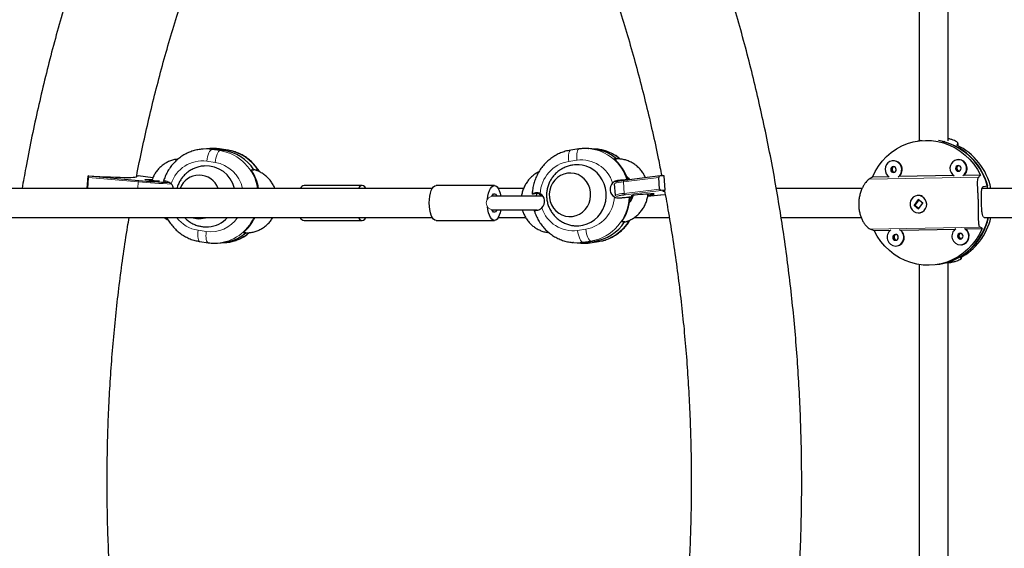
# Model space of a CAD drawing. Extents: x -71 to 370, y -9 to 414.
# Drawn here: x 167 to 188, y 222 to 233 of the extents above; entities that cross this region are included whole.
import ezdxf

# ---------------------------------------------------------------- set-up
doc = ezdxf.new("R2010")
doc.units = 0
doc.header["$LTSCALE"] = 0.125
doc.header["$MEASUREMENT"] = 0
doc.layers.add('CONTOUR', color=7, linetype='CONTINUOUS')

msp = doc.modelspace()

# ---------------------------------------------------------------- linework, layer by layer
at = {"layer": 'CONTOUR', "lineweight": 25}
for p, q in [((186.139, 239.743), (186.139, 230.33)), ((186.764, 230.328), (186.764, 239.792)), ((186.175, 230.335), (186.112, 230.325)), ((186.175, 230.335), (186.2, 230.339)), ((186.644, 230.313), (186.69, 230.32)), ((186.975, 230.224), (186.974, 230.273)), ((170.809, 230.157), (170.731, 230.152)), ((170.888, 230.163), (170.809, 230.157)), ((171.182, 230.124), (171.006, 230.15)), ((171.266, 230.129), (171.089, 230.155)), ((178.821, 230.155), (178.644, 230.129)), ((179.101, 230.157), (179.023, 230.163)), ((179.023, 230.163), (179.037, 230.162)), ((179.18, 230.152), (179.101, 230.157)), ((179.572, 229.943), (179.629, 229.939)), ((185.567, 229.898), (185.558, 229.897)), ((186.961, 229.923), (186.952, 229.922)), ((168.243, 229.306), (168.263, 229.58)), ((168.274, 229.575), (168.263, 229.58)), ((168.274, 229.575), (169.354, 229.478)), ((169.309, 229.577), (169.341, 229.575)), ((169.657, 229.535), (169.344, 229.575)), ((171.77, 229.704), (171.829, 229.708)), ((171.829, 229.708), (171.888, 229.712)), ((171.906, 229.684), (171.888, 229.712)), ((180.567, 229.575), (179.797, 229.478)), ((180.655, 229.58), (180.569, 229.575)), ((180.678, 229.269), (180.655, 229.58)), ((186.882, 229.582), (185.701, 229.56)), ((187.458, 229.592), (187.095, 229.586)), ((168.258, 229.306), (168.275, 229.542)), ((174.16, 229.368), (172.908, 229.368)), ((177.002, 229.368), (175.75, 229.368)), ((179.582, 229.407), (179.6, 229.159)), ((179.853, 229.489), (179.871, 229.487)), ((180.556, 229.293), (180.538, 229.542)), ((185.487, 229.556), (185.135, 229.55)), ((187.614, 229.357), (187.518, 229.343)), ((176.975, 229.141), (176.948, 229.141)), ((177.26, 229.141), (177.071, 229.141)), ((177.63, 229.306), (177.08, 229.306)), ((177.847, 229.186), (177.828, 229.187)), ((177.919, 229.197), (177.847, 229.186)), ((177.978, 229.192), (177.919, 229.197)), ((177.966, 229.193), (177.965, 229.178)), ((177.965, 229.178), (178.002, 229.183)), ((177.985, 229.176), (177.965, 229.178)), ((177.985, 229.176), (178.006, 229.176)), ((179.6, 229.159), (179.605, 229.144)), ((180.579, 229.167), (180.677, 229.176)), ((180.579, 229.167), (180.579, 229.167)), ((180.678, 229.269), (180.592, 229.264)), ((186.102, 229.154), (186.093, 229.153)), ((179.92, 229.116), (179.9, 229.117)), ((179.966, 229.097), (179.919, 229.1)), ((186.119, 229.068), (186.028, 228.945)), ((186.028, 228.945), (186.123, 228.868)), ((186.03, 228.945), (186.028, 228.945)), ((186.039, 228.939), (186.035, 228.952)), ((186.129, 229.059), (186.051, 228.954)), ((186.054, 228.941), (186.131, 228.879)), ((186.214, 228.99), (186.119, 229.068)), ((186.123, 228.868), (186.214, 228.99)), ((176.948, 228.846), (176.975, 228.846)), ((186.129, 228.876), (186.119, 228.875)), ((186.149, 228.782), (186.158, 228.784)), ((170.525, 228.677), (170.598, 228.66)), ((172.908, 228.618), (174.16, 228.618)), ((175.75, 228.618), (177.002, 228.618)), ((177.081, 228.681), (177.674, 228.681)), ((179.802, 228.586), (179.745, 228.59)), ((179.863, 228.581), (179.806, 228.585)), ((179.863, 228.581), (179.879, 228.606)), ((187.525, 228.688), (187.538, 228.687)), ((171.657, 228.355), (171.598, 228.351)), ((185.169, 228.402), (185.525, 228.408)), ((185.735, 228.412), (186.919, 228.434)), ((187.129, 228.438), (187.492, 228.444)), ((170.67, 228.165), (170.846, 228.138)), ((171.048, 228.131), (171.126, 228.136)), ((171.126, 228.136), (171.205, 228.142)), ((171.205, 228.142), (171.213, 228.142)), ((178.706, 228.142), (178.692, 228.143)), ((178.706, 228.142), (178.784, 228.136)), ((178.784, 228.136), (178.863, 228.131)), ((179.157, 228.17), (178.98, 228.144)), ((179.064, 228.138), (179.241, 228.165)), ((187.052, 228.095), (187.061, 228.096)), ((185.657, 228.069), (185.666, 228.071)), ((186.139, 227.67), (186.139, 218.317)), ((186.516, 227.669), (186.58, 227.678)), ((186.721, 227.709), (186.816, 227.724)), ((186.764, 218.271), (186.764, 227.721)), ((186.764, 227.706), (186.817, 227.714)), ((187.043, 227.804), (187.046, 227.799)), ((187.047, 227.799), (187.046, 227.827))]:
    msp.add_line(p, q, dxfattribs=at)
at = {"layer": 'CONTOUR', "lineweight": 18}
for p, q in [((186.971, 230.226), (186.97, 230.263)), ((171.006, 230.15), (170.927, 230.144)), ((170.927, 230.144), (171.104, 230.118)), ((171.006, 230.15), (171.084, 230.155)), ((171.261, 230.129), (171.084, 230.155)), ((171.089, 230.155), (171.084, 230.155)), ((171.182, 230.124), (171.104, 230.118)), ((171.182, 230.124), (171.261, 230.129)), ((171.266, 230.129), (171.261, 230.129)), ((170.994, 229.865), (170.817, 229.891)), ((178.779, 229.913), (178.603, 229.887)), ((169.657, 229.535), (169.341, 229.575)), ((169.342, 229.447), (168.275, 229.542)), ((169.332, 229.306), (169.342, 229.447)), ((179.653, 229.474), (179.728, 229.469)), ((180.538, 229.542), (179.778, 229.447)), ((179.796, 229.197), (179.778, 229.447)), ((185.061, 229.504), (187.415, 229.547)), ((177.888, 229.212), (177.949, 229.207)), ((179.796, 229.197), (180.556, 229.293)), ((180.592, 229.264), (179.821, 229.167)), ((180.579, 229.167), (180.677, 229.176)), ((170.628, 228.406), (170.804, 228.38)), ((178.792, 228.402), (178.968, 228.429)), ((185.093, 228.429), (187.447, 228.471)), ((179.078, 228.176), (178.902, 228.149)), ((178.98, 228.144), (178.902, 228.149)), ((178.98, 228.144), (179.059, 228.138)), ((179.059, 228.138), (179.235, 228.165)), ((179.059, 228.138), (179.064, 228.138)), ((179.157, 228.17), (179.078, 228.176)), ((179.157, 228.17), (179.235, 228.165)), ((179.235, 228.165), (179.241, 228.165)), ((187.043, 227.804), (187.042, 227.825))]:
    msp.add_line(p, q, dxfattribs=at)
at = {"layer": 'CONTOUR', "lineweight": 25, "flags": 128}
for points in [[(185.135, 229.55), (185.194, 229.672), (185.265, 229.788), (185.346, 229.895), (185.438, 229.992), (185.539, 230.079), (185.648, 230.155), (185.765, 230.218), (185.886, 230.269), (186.013, 230.306), (186.143, 230.33), (186.274, 230.339), (186.406, 230.335), (186.537, 230.316), (186.665, 230.283), (186.79, 230.237), (186.91, 230.178), (187.023, 230.106), (187.13, 230.023), (187.227, 229.929), (187.315, 229.825), (187.392, 229.712), (187.458, 229.592)], [(178.734, 228.504), (178.818, 228.503), (178.908, 228.516), (178.996, 228.542), (179.079, 228.582), (179.156, 228.633), (179.225, 228.696), (179.285, 228.769), (179.334, 228.85), (179.371, 228.938), (179.396, 229.03), (179.408, 229.125), (179.406, 229.221), (179.391, 229.315), (179.364, 229.406), (179.324, 229.492), (179.273, 229.571), (179.211, 229.641), (179.14, 229.7), (179.062, 229.748), (178.977, 229.784), (178.889, 229.806), (178.826, 229.813)], [(185.684, 229.553), (185.721, 229.586), (185.748, 229.628), (185.762, 229.676), (185.764, 229.727), (185.753, 229.777), (185.729, 229.822), (185.695, 229.859), (185.652, 229.884), (185.605, 229.897), (185.556, 229.896), (185.509, 229.882), (185.468, 229.855), (185.436, 229.817), (185.415, 229.771), (185.407, 229.721), (185.411, 229.67), (185.429, 229.622), (185.459, 229.581), (185.497, 229.55)], [(187.078, 229.578), (187.115, 229.611), (187.142, 229.653), (187.157, 229.702), (187.159, 229.753), (187.147, 229.803), (187.124, 229.847), (187.089, 229.884), (187.047, 229.91), (186.999, 229.923), (186.95, 229.922), (186.904, 229.907), (186.863, 229.88), (186.831, 229.842), (186.81, 229.796), (186.801, 229.746), (186.806, 229.695), (186.824, 229.648), (186.853, 229.606), (186.892, 229.575)], [(186.982, 229.674), (187.005, 229.679), (187.024, 229.693), (187.036, 229.714), (187.04, 229.738), (187.035, 229.762), (187.021, 229.782), (187.002, 229.795), (186.978, 229.799), (186.956, 229.794), (186.937, 229.78), (186.924, 229.76), (186.921, 229.736), (186.926, 229.712), (186.939, 229.692), (186.959, 229.679), (186.982, 229.674)], [(168.263, 229.58), (168.39, 229.572), (168.515, 229.564), (168.634, 229.558), (168.748, 229.553), (168.854, 229.548), (168.951, 229.545), (169.038, 229.543), (169.115, 229.543), (169.18, 229.543), (169.232, 229.545), (169.27, 229.548), (169.295, 229.553), (169.306, 229.558), (169.307, 229.559)], [(178.573, 229.633), (178.497, 229.616), (178.425, 229.584), (178.359, 229.54), (178.302, 229.485), (178.254, 229.42), (178.218, 229.347), (178.195, 229.269), (178.184, 229.188), (178.187, 229.107), (178.203, 229.027), (178.233, 228.952), (178.274, 228.883), (178.326, 228.823), (178.387, 228.773), (178.456, 228.736), (178.53, 228.711), (178.607, 228.701), (178.684, 228.704), (178.76, 228.722), (178.832, 228.754), (178.898, 228.798), (178.955, 228.853), (179.003, 228.918), (179.039, 228.99), (179.063, 229.068), (179.073, 229.149), (179.07, 229.231), (179.054, 229.311), (179.024, 229.386), (178.983, 229.455), (178.931, 229.515), (178.87, 229.565), (178.801, 229.602), (178.727, 229.627), (178.65, 229.637), (178.573, 229.633)], [(178.573, 229.633), (178.497, 229.616), (178.425, 229.584), (178.359, 229.54), (178.302, 229.485), (178.254, 229.42), (178.218, 229.347), (178.195, 229.269), (178.184, 229.188), (178.187, 229.107), (178.203, 229.027), (178.233, 228.952), (178.274, 228.883), (178.326, 228.823), (178.387, 228.773), (178.456, 228.736), (178.53, 228.711), (178.607, 228.701), (178.684, 228.704), (178.76, 228.722), (178.832, 228.754), (178.898, 228.798), (178.955, 228.853), (179.003, 228.918), (179.039, 228.99), (179.063, 229.068), (179.073, 229.149), (179.07, 229.231), (179.054, 229.311), (179.024, 229.386), (178.983, 229.455), (178.931, 229.515), (178.87, 229.565), (178.801, 229.602), (178.727, 229.627), (178.65, 229.637), (178.573, 229.633)], [(185.588, 229.649), (185.61, 229.654), (185.629, 229.668), (185.642, 229.688), (185.646, 229.712), (185.64, 229.736), (185.627, 229.756), (185.607, 229.769), (185.584, 229.774), (185.561, 229.769), (185.542, 229.755), (185.53, 229.734), (185.526, 229.71), (185.531, 229.686), (185.545, 229.666), (185.565, 229.653), (185.588, 229.649)], [(169.796, 229.462), (169.747, 229.465), (169.687, 229.47), (169.63, 229.475), (169.58, 229.48), (169.538, 229.485), (169.509, 229.49), (169.493, 229.494), (169.491, 229.497), (169.504, 229.499), (169.531, 229.499), (169.569, 229.499), (169.618, 229.497), (169.642, 229.496)], [(174.239, 229.311), (174.217, 229.34), (174.189, 229.361), (174.16, 229.368), (174.131, 229.361), (174.103, 229.34), (174.081, 229.312)], [(175.601, 228.993), (175.604, 229.067), (175.612, 229.137), (175.626, 229.202), (175.644, 229.259), (175.667, 229.305), (175.693, 229.34), (175.721, 229.361), (175.75, 229.368), (175.75, 229.368)], [(176.856, 229.078), (176.864, 229.137), (176.878, 229.202), (176.896, 229.259), (176.919, 229.305), (176.945, 229.34), (176.973, 229.361), (177.002, 229.368), (177.031, 229.361), (177.059, 229.34), (177.085, 229.305), (177.108, 229.259), (177.126, 229.202), (177.14, 229.141)], [(176.95, 229.142), (176.966, 229.17), (176.986, 229.188), (177.007, 229.192), (177.029, 229.181), (177.048, 229.156), (177.054, 229.143)], [(180.306, 229.164), (180.354, 229.169), (180.395, 229.174), (180.424, 229.179), (180.44, 229.183), (180.442, 229.186), (180.429, 229.187), (180.402, 229.188), (180.364, 229.187), (180.315, 229.186), (180.26, 229.183), (180.2, 229.179), (180.14, 229.174), (180.084, 229.169), (180.033, 229.164), (179.992, 229.159), (179.963, 229.154), (179.947, 229.15), (179.945, 229.147), (179.958, 229.145), (179.984, 229.145), (179.984, 229.145)], [(180.659, 229.237), (180.638, 229.241), (180.627, 229.247), (180.63, 229.253), (180.647, 229.26), (180.678, 229.269)], [(185.978, 229.083), (185.954, 229.039), (185.942, 228.99), (185.944, 228.939), (185.959, 228.89), (185.985, 228.847), (186.022, 228.813), (186.066, 228.79), (186.114, 228.781), (186.163, 228.785), (186.208, 228.803), (186.247, 228.833), (186.277, 228.873), (186.295, 228.92), (186.3, 228.971), (186.292, 229.021), (186.271, 229.068), (186.239, 229.107), (186.198, 229.135), (186.152, 229.152), (186.103, 229.154), (186.056, 229.143), (186.013, 229.119), (185.978, 229.083)], [(175.75, 228.618), (175.721, 228.626), (175.693, 228.647), (175.667, 228.682), (175.645, 228.728), (175.626, 228.785), (175.612, 228.85), (175.604, 228.92), (175.601, 228.993)], [(179.894, 229.123), (179.918, 229.124), (179.972, 229.126)], [(177.14, 228.846), (177.126, 228.785), (177.108, 228.728), (177.085, 228.682), (177.059, 228.647), (177.031, 228.626), (177.002, 228.618), (176.973, 228.626), (176.945, 228.647), (176.919, 228.682), (176.896, 228.728), (176.878, 228.785), (176.864, 228.85), (176.856, 228.909)], [(177.055, 228.845), (177.048, 228.831), (177.029, 228.806), (177.007, 228.795), (176.986, 228.799), (176.966, 228.817), (176.949, 228.846)], [(186.223, 228.807), (186.195, 228.794), (186.158, 228.784)], [(174.08, 228.677), (174.103, 228.647), (174.131, 228.626), (174.16, 228.618), (174.189, 228.626), (174.217, 228.647), (174.24, 228.676)], [(171.645, 228.355), (171.648, 228.355), (171.657, 228.355)], [(171.657, 228.355), (171.648, 228.355), (171.645, 228.355)], [(187.492, 228.444), (187.433, 228.322), (187.363, 228.206), (187.281, 228.099), (187.189, 228.002), (187.088, 227.915), (186.979, 227.839), (186.863, 227.776), (186.741, 227.725), (186.615, 227.688), (186.485, 227.664), (186.354, 227.655), (186.222, 227.659), (186.091, 227.678), (185.962, 227.711), (185.837, 227.757), (185.718, 227.816), (185.604, 227.888), (185.498, 227.971), (185.401, 228.065), (185.313, 228.169), (185.235, 228.282), (185.169, 228.402)], [(185.631, 228.192), (185.654, 228.197), (185.673, 228.211), (185.685, 228.232), (185.689, 228.256), (185.684, 228.279), (185.67, 228.299), (185.65, 228.313), (185.627, 228.317), (185.604, 228.312), (185.585, 228.298), (185.573, 228.277), (185.569, 228.253), (185.575, 228.23), (185.588, 228.21), (185.608, 228.196), (185.631, 228.192)], [(187.025, 228.218), (187.048, 228.223), (187.067, 228.237), (187.079, 228.257), (187.083, 228.281), (187.078, 228.305), (187.064, 228.325), (187.045, 228.338), (187.022, 228.342), (186.999, 228.337), (186.98, 228.323), (186.968, 228.303), (186.964, 228.279), (186.969, 228.255), (186.983, 228.235), (187.002, 228.222), (187.025, 228.218)]]:
    msp.add_lwpolyline(points, dxfattribs=at)
at = {"layer": 'CONTOUR', "lineweight": 18, "flags": 128}
for points in [[(170.737, 230.152), (170.808, 230.154), (170.927, 230.144)], [(170.817, 229.891), (170.825, 229.94), (170.835, 229.986), (170.848, 230.03), (170.862, 230.068), (170.878, 230.1), (170.895, 230.123), (170.911, 230.138), (170.927, 230.144)], [(171.084, 230.155), (170.965, 230.165), (170.888, 230.163)], [(170.994, 229.865), (171.001, 229.913), (171.012, 229.96), (171.024, 230.003), (171.039, 230.042), (171.055, 230.073), (171.071, 230.097), (171.088, 230.112), (171.104, 230.118)], [(178.603, 229.887), (178.598, 229.935), (178.597, 229.981), (178.598, 230.024), (178.603, 230.061), (178.611, 230.09), (178.622, 230.112), (178.635, 230.125), (178.644, 230.129)], [(178.779, 229.913), (178.774, 229.962), (178.773, 230.008), (178.775, 230.05), (178.78, 230.087), (178.788, 230.117), (178.798, 230.139), (178.811, 230.152), (178.821, 230.155)], [(179.689, 229.147), (179.671, 229.144), (179.646, 229.137), (179.634, 229.132), (179.635, 229.128)], [(170.67, 228.165), (170.66, 228.168), (170.647, 228.181), (170.637, 228.203), (170.629, 228.233), (170.624, 228.27), (170.622, 228.312), (170.623, 228.358), (170.628, 228.406)], [(170.846, 228.138), (170.837, 228.142), (170.824, 228.155), (170.813, 228.177), (170.805, 228.207), (170.8, 228.244), (170.798, 228.286), (170.8, 228.332), (170.804, 228.38)], [(178.902, 228.149), (178.886, 228.155), (178.869, 228.17), (178.853, 228.194), (178.837, 228.226), (178.823, 228.264), (178.81, 228.307), (178.8, 228.354), (178.792, 228.402)], [(179.078, 228.176), (179.062, 228.181), (179.046, 228.197), (179.029, 228.22), (179.014, 228.252), (178.999, 228.29), (178.986, 228.333), (178.976, 228.38), (178.968, 228.429)], [(178.902, 228.149), (178.783, 228.14), (178.706, 228.142)], [(178.863, 228.131), (178.94, 228.129), (179.059, 228.138)]]:
    msp.add_lwpolyline(points, dxfattribs=at)
at = {"layer": 'CONTOUR', "lineweight": 25}
for centre, radius, start, end in [((186.328, 229.026), 1.327, 14.4601, 80.0743), ((186.313, 229.019), 1.336, 12.4914, 75.6629), ((186.358, 229.016), 1.357, 12.419, 64.3361), ((170.873, 229.257), 0.902, 81.5221, 94.0274), ((171.035, 229.183), 0.952, 33.4842, 81.0945), ((179.034, 229.243), 0.917, 49.3617, 85.8274), ((170.796, 229.158), 0.633, 13.5805, 93.3218), ((178.926, 229.191), 0.992, 17.3998, 49.3244), ((185.587, 229.711), 0.189, 307.0441, 96.2779), ((187.012, 229.742), 0.0631, 114.9389, 262.3673), ((186.982, 229.736), 0.189, 307.0441, 96.2779), ((170.652, 229.153), 0.438, 20.6252, 159.4914), ((170.908, 229.126), 1.038, 10.0473, 33.8536), ((185.618, 229.716), 0.0631, 114.9389, 262.3673), ((170.559, 242.795), 13.371, 264.8326, 267.6469), ((169.914, 229.267), 0.192, 11.8731, 44.7369), ((172.922, 229.266), 0.103, 97.5638, 153.7182), ((179.681, 229.289), 0.192, 134.9889, 239.5342), ((179.704, 229.267), 0.294, 49.3748, 57.1581), ((177.89, 229.027), 0.192, 314.9889, 59.5342), ((180.082, 226.945), 2.237, 96.6905, 100.1312), ((179.279, 243.78), 14.671, 273.9937, 275.0826), ((186.127, 228.982), 0.174, 60.6069, 98.5109), ((178.88, 229.169), 1.041, 326.167, 357.0726), ((179.689, 229.243), 0.313, 315.0431, 328.4182), ((170.657, 229.079), 0.423, 261.9867, 287.7507), ((170.812, 229.086), 0.606, 273.9436, 317.7349), ((170.959, 229.096), 0.982, 310.5785, 334.7824), ((172.918, 228.716), 0.0976, 203.0864, 264.4865), ((179.009, 229.111), 0.952, 278.9055, 326.5158), ((186.371, 228.947), 1.286, 279.347, 348.0414), ((186.351, 228.954), 1.298, 286.5566, 347.8277), ((186.402, 228.97), 1.311, 297.9802, 347.2323), ((171.059, 229.05), 0.917, 274.1726, 310.6383), ((185.638, 228.256), 0.189, 124.2871, 269.0885), ((185.661, 228.259), 0.0631, 114.9389, 262.3673), ((185.622, 228.255), 0.188, 273.77, 59.4692), ((185.63, 228.255), 0.188, 280.9796, 56.2983), ((187.032, 228.282), 0.189, 124.2871, 269.0885), ((187.056, 228.285), 0.0631, 114.9389, 262.3673), ((187.017, 228.28), 0.188, 273.77, 59.4692), ((187.025, 228.281), 0.188, 280.9796, 56.2983), ((178.847, 229.036), 0.902, 265.9726, 278.4779)]:
    msp.add_arc(centre, radius, start, end, dxfattribs=at)
at = {"layer": 'CONTOUR', "lineweight": 18}
for centre, radius, start, end in [((170.941, 229.15), 0.982, 9.2108, 80.4686), ((171.113, 229.187), 0.953, 30.7935, 81.1021), ((178.943, 229.217), 0.95, 16.6314, 84.3457), ((179.113, 229.238), 0.916, 50.2562, 85.8317), ((170.723, 229.193), 0.705, 82.3673, 162.6884), ((170.874, 229.142), 0.733, 13.0435, 80.581), ((178.728, 229.156), 0.742, 99.7093, 177.18), ((178.873, 229.215), 0.705, 17.3116, 97.6327), ((169.379, 229.451), 0.0371, 131.6517, 186.3082), ((170.583, 243.131), 13.74, 264.8187, 267.7921), ((179.786, 228.885), 0.562, 90.8534, 111.3801), ((179.805, 229.452), 0.0272, 106.0804, 191.7644), ((176.976, 228.993), 0.148, 90.4491, 269.4985), ((179.804, 228.637), 0.561, 90.8418, 111.3998), ((179.826, 229.196), 0.0295, 177.5881, 261.7845), ((178.843, 229.16), 0.742, 279.7093, 357.18), ((178.913, 229.149), 0.988, 279.6281, 358.1587), ((178.698, 229.101), 0.705, 197.3116, 277.6327), ((170.738, 229.11), 0.712, 217.4151, 261.1305), ((170.902, 229.066), 0.692, 261.9148, 326.2127), ((170.973, 229.067), 0.939, 274.1609, 335.5356), ((179.085, 229.111), 0.959, 279.0468, 328.864), ((171.138, 229.056), 0.916, 274.7243, 309.7571)]:
    msp.add_arc(centre, radius, start, end, dxfattribs=at)
at = {"layer": 'CONTOUR', "lineweight": 25}
for centre, major_axis, ratio, start_param, end_param in [((187.381, 229.159), (0.304, 1.364), 0.648429, 0.785953, 0.815414), ((168.271, 229.544), (0.0021, 0.0312), 0.137621, 4.659232, 6.230029), ((180.571, 229.544), (0.0331, -0.0019), 0.941378, 1.692991, 3.263788), ((185.365, 228.853), (2.502, 1.567), 0.241817, 5.507039, 5.5365), ((185.365, 228.853), (2.502, 1.567), 0.241817, 1.511219, 1.54068), ((180.589, 229.295), (0.0331, -0.0019), 0.941378, 3.263788, 4.834584), ((185.365, 228.853), (2.594, -0.892), 0.178539, 4.668965, 4.698426), ((185.365, 228.853), (2.594, -0.892), 0.178539, 0.673145, 0.702606), ((187.381, 229.159), (0.304, 1.364), 0.648429, 3.073318, 3.102779)]:
    msp.add_ellipse(centre, major_axis=major_axis, ratio=ratio, start_param=start_param, end_param=end_param, dxfattribs=at)
for points, knots in [([(174.272, 199.172), (174.344, 199.245), (174.55, 199.452), (174.884, 199.801), (175.272, 200.222), (175.654, 200.653), (176.028, 201.093), (176.394, 201.542), (176.753, 201.999), (177.104, 202.465), (177.447, 202.939), (177.782, 203.421), (178.109, 203.911), (178.427, 204.408), (178.737, 204.913), (179.038, 205.425), (179.331, 205.944), (179.614, 206.47), (179.889, 207.003), (180.155, 207.542), (180.411, 208.087), (180.658, 208.638), (180.896, 209.195), (181.125, 209.757), (181.344, 210.325), (181.553, 210.898), (181.752, 211.475), (181.942, 212.057), (182.122, 212.644), (182.292, 213.234), (182.451, 213.829), (182.601, 214.427), (182.741, 215.029), (182.87, 215.633), (182.989, 216.241), (183.098, 216.851), (183.197, 217.464), (183.285, 218.079), (183.363, 218.696), (183.43, 219.315), (183.487, 219.935), (183.533, 220.557), (183.569, 221.179), (183.595, 221.802), (183.61, 222.426), (183.614, 223.05), (183.608, 223.673), (183.591, 224.297), (183.564, 224.92), (183.526, 225.542), (183.478, 226.163), (183.419, 226.783), (183.35, 227.402), (183.27, 228.019), (183.18, 228.633), (183.079, 229.246), (182.969, 229.856), (182.848, 230.463), (182.716, 231.067), (182.575, 231.668), (182.423, 232.266), (182.261, 232.86), (182.09, 233.45), (181.908, 234.036), (181.717, 234.617), (181.515, 235.194), (181.304, 235.766), (181.084, 236.333), (180.854, 236.894), (180.614, 237.45), (180.365, 238), (180.107, 238.545), (179.839, 239.083), (179.563, 239.614), (179.277, 240.139), (178.983, 240.657), (178.68, 241.168), (178.368, 241.672), (178.048, 242.168), (177.72, 242.657), (177.383, 243.137), (177.039, 243.61), (176.686, 244.074), (176.326, 244.53), (175.957, 244.978), (175.582, 245.416), (175.199, 245.846), (174.809, 246.266), (174.499, 246.587), (174.318, 246.768), (174.272, 246.815)], [0, 0, 0, 0, 0.006153, 0.01764, 0.029128, 0.040618, 0.05211, 0.063604, 0.0751, 0.086597, 0.098096, 0.109597, 0.121099, 0.132602, 0.144106, 0.155612, 0.167118, 0.178626, 0.190135, 0.201644, 0.213154, 0.224665, 0.236176, 0.247688, 0.259201, 0.270714, 0.282228, 0.293742, 0.305257, 0.316771, 0.328286, 0.339802, 0.351318, 0.362833, 0.37435, 0.385866, 0.397382, 0.408899, 0.420416, 0.431933, 0.44345, 0.454967, 0.466484, 0.478001, 0.489519, 0.501036, 0.512553, 0.524071, 0.535589, 0.547106, 0.558624, 0.570141, 0.581659, 0.593176, 0.604694, 0.616212, 0.627729, 0.639246, 0.650764, 0.662281, 0.673798, 0.685315, 0.696832, 0.708348, 0.719865, 0.731381, 0.742896, 0.754412, 0.765927, 0.777441, 0.788955, 0.800469, 0.811982, 0.823494, 0.835006, 0.846516, 0.858026, 0.869535, 0.881043, 0.89255, 0.904055, 0.91556, 0.927063, 0.938564, 0.950064, 0.961563, 0.973059, 0.984554, 0.996047, 1, 1, 1, 1]), ([(175.721, 241.367), (175.784, 241.276), (175.952, 241.032), (176.218, 240.625), (176.519, 240.15), (176.811, 239.666), (177.095, 239.175), (177.37, 238.678), (177.636, 238.173), (177.894, 237.663), (178.143, 237.145), (178.383, 236.622), (178.614, 236.093), (178.835, 235.558), (179.048, 235.018), (179.251, 234.472), (179.444, 233.922), (179.629, 233.367), (179.803, 232.807), (179.968, 232.244), (180.123, 231.676), (180.268, 231.104), (180.403, 230.529), (180.514, 230.02), (180.576, 229.701), (180.601, 229.577)], [0, 0, 0, 0, 0.026771, 0.071774, 0.116771, 0.161763, 0.206751, 0.251734, 0.296713, 0.341688, 0.38666, 0.431629, 0.476595, 0.521558, 0.566519, 0.611478, 0.656435, 0.70139, 0.746344, 0.791296, 0.836247, 0.881197, 0.926146, 0.971094, 1, 1, 1, 1]), ([(170.908, 240.618), (170.896, 240.599), (170.784, 240.409), (170.58, 240.042), (170.296, 239.517), (170.021, 238.984), (169.756, 238.445), (169.499, 237.9), (169.252, 237.349), (169.014, 236.792), (168.786, 236.23), (168.567, 235.662), (168.357, 235.089), (168.158, 234.512), (167.968, 233.93), (167.789, 233.343), (167.619, 232.753), (167.459, 232.158), (167.309, 231.56), (167.169, 230.958), (167.04, 230.354), (166.931, 229.803), (166.87, 229.453), (166.844, 229.306)], [0, 0, 0, 0, 0.005687, 0.056081, 0.106481, 0.156884, 0.207291, 0.257701, 0.308114, 0.358531, 0.40895, 0.459371, 0.509795, 0.560221, 0.610648, 0.661077, 0.711508, 0.76194, 0.812374, 0.862808, 0.913244, 0.963681, 1, 1, 1, 1]), ([(169.304, 229.551), (169.31, 229.584), (169.353, 229.811), (169.441, 230.229), (169.571, 230.806), (169.711, 231.379), (169.861, 231.949), (170.02, 232.514), (170.19, 233.076), (170.369, 233.633), (170.557, 234.186), (170.755, 234.734), (170.963, 235.277), (171.18, 235.814), (171.406, 236.346), (171.641, 236.873), (171.885, 237.393), (172.138, 237.907), (172.4, 238.415), (172.67, 238.916), (172.95, 239.409), (173.188, 239.816), (173.337, 240.056), (173.386, 240.136)], [0, 0, 0, 0, 0.008473, 0.059308, 0.110143, 0.160978, 0.211814, 0.262651, 0.313488, 0.364326, 0.415166, 0.466007, 0.516849, 0.567693, 0.618539, 0.669387, 0.720238, 0.771091, 0.821948, 0.872808, 0.923671, 0.974539, 1, 1, 1, 1]), ([(186.97, 230.263), (186.972, 230.267), (186.976, 230.276), (186.964, 230.294), (186.937, 230.314), (186.897, 230.336), (186.842, 230.355), (186.796, 230.369), (186.767, 230.372), (186.764, 230.373)], [0, 0, 0, 0, 0.161109, 0.3222876, 0.4829716, 0.6436769, 0.8123585, 0.9809862, 1, 1, 1, 1]), ([(170.737, 230.151), (170.709, 230.149), (170.645, 230.144), (170.547, 230.122), (170.445, 230.088), (170.348, 230.041), (170.256, 229.984), (170.171, 229.917), (170.094, 229.839), (170.025, 229.754), (169.967, 229.661), (169.919, 229.564), (169.896, 229.497), (169.885, 229.465)], [0, 0, 0, 0, 0.0735674, 0.1666141, 0.2596467, 0.3527096, 0.4458436, 0.5390833, 0.6324553, 0.7259766, 0.8196548, 0.9134891, 1, 1, 1, 1]), ([(171.089, 230.155), (171.068, 230.158), (171.01, 230.165), (170.939, 230.168), (170.891, 230.162), (170.879, 230.161)], [0, 0, 0, 0, 0.3120076, 0.8203077, 1, 1, 1, 1]), ([(171.952, 229.661), (171.951, 229.663), (171.932, 229.698), (171.887, 229.76), (171.816, 229.845), (171.735, 229.92), (171.647, 229.985), (171.552, 230.04), (171.452, 230.083), (171.356, 230.113), (171.293, 230.124), (171.266, 230.129)], [0, 0, 0, 0, 0.007498, 0.135706, 0.263789, 0.391711, 0.519439, 0.64695, 0.774231, 0.901285, 1, 1, 1, 1]), ([(178.644, 230.129), (178.623, 230.125), (178.566, 230.116), (178.475, 230.089), (178.375, 230.048), (178.28, 229.996), (178.191, 229.933), (178.11, 229.86), (178.036, 229.778), (177.972, 229.688), (177.918, 229.591), (177.874, 229.489), (177.842, 229.382), (177.822, 229.278), (177.817, 229.211), (177.815, 229.18)], [0, 0, 0, 0, 0.049064, 0.128974, 0.208934, 0.288978, 0.369131, 0.44941, 0.529822, 0.61037, 0.691046, 0.771841, 0.852741, 0.933726, 1, 1, 1, 1]), ([(179.037, 230.161), (179.032, 230.162), (178.992, 230.167), (178.919, 230.166), (178.852, 230.159), (178.821, 230.155)], [0, 0, 0, 0, 0.065795, 0.561291, 1, 1, 1, 1]), ([(179.71, 229.937), (179.7, 229.946), (179.662, 229.979), (179.589, 230.026), (179.493, 230.076), (179.391, 230.114), (179.287, 230.139), (179.215, 230.151), (179.18, 230.152), (179.18, 230.152)], [0, 0, 0, 0, 0.071494, 0.257763, 0.443696, 0.62931, 0.814642, 0.999751, 1, 1, 1, 1]), ([(170.199, 229.936), (170.173, 229.933), (170.117, 229.926), (170.035, 229.901), (169.953, 229.865), (169.877, 229.817), (169.808, 229.759), (169.747, 229.691), (169.696, 229.616), (169.658, 229.543), (169.642, 229.494), (169.636, 229.475)], [0, 0, 0, 0, 0.1039552, 0.2202842, 0.3366186, 0.4530329, 0.5695907, 0.6863384, 0.8033032, 0.920493, 1, 1, 1, 1]), ([(170.759, 229.788), (170.745, 229.788), (170.7, 229.785), (170.626, 229.767), (170.541, 229.737), (170.461, 229.695), (170.388, 229.642), (170.323, 229.581), (170.266, 229.511), (170.221, 229.435), (170.189, 229.366), (170.178, 229.322), (170.174, 229.306)], [0, 0, 0, 0, 0.054589, 0.166872, 0.278635, 0.38988, 0.500641, 0.610981, 0.720989, 0.830781, 0.940495, 1, 1, 1, 1]), ([(178.693, 229.808), (178.664, 229.803), (178.606, 229.792), (178.522, 229.762), (178.442, 229.721), (178.369, 229.67), (178.303, 229.61), (178.246, 229.541), (178.199, 229.465), (178.162, 229.384), (178.137, 229.298), (178.124, 229.209), (178.123, 229.119), (178.135, 229.029), (178.159, 228.941), (178.196, 228.857), (178.244, 228.779), (178.302, 228.708), (178.37, 228.645), (178.446, 228.593), (178.529, 228.551), (178.616, 228.522), (178.685, 228.507), (178.725, 228.505), (178.734, 228.505)], [0, 0, 0, 0, 0.0449668, 0.0918327, 0.1384891, 0.1849663, 0.2313014, 0.2775426, 0.3237474, 0.3699804, 0.4163087, 0.4627967, 0.5094987, 0.5564467, 0.6036493, 0.6510961, 0.6987535, 0.746569, 0.7944786, 0.8424141, 0.8903101, 0.9381084, 0.9857617, 1, 1, 1, 1]), ([(178.826, 229.812), (178.805, 229.813), (178.76, 229.816), (178.716, 229.81), (178.693, 229.808)], [0, 0, 0, 0, 0.478259, 1, 1, 1, 1]), ([(180.252, 229.535), (180.241, 229.559), (180.218, 229.611), (180.169, 229.683), (180.109, 229.752), (180.04, 229.811), (179.965, 229.86), (179.883, 229.899), (179.798, 229.925), (179.709, 229.939), (179.637, 229.941), (179.594, 229.936), (179.581, 229.935)], [0, 0, 0, 0, 0.091646, 0.199914, 0.308027, 0.415947, 0.52365, 0.631129, 0.738398, 0.845491, 0.952461, 1, 1, 1, 1]), ([(172.281, 229.306), (172.269, 229.333), (172.244, 229.388), (172.194, 229.464), (172.134, 229.534), (172.066, 229.595), (171.99, 229.645), (171.91, 229.685), (171.854, 229.701), (171.826, 229.709)], [0, 0, 0, 0, 0.13832, 0.283326, 0.428191, 0.572855, 0.717267, 0.861391, 1, 1, 1, 1]), ([(177.96, 229.662), (177.95, 229.658), (177.912, 229.641), (177.853, 229.6), (177.784, 229.541), (177.723, 229.473), (177.672, 229.397), (177.631, 229.314), (177.601, 229.229), (177.59, 229.17), (177.585, 229.141)], [0, 0, 0, 0, 0.051774, 0.187724, 0.323902, 0.460334, 0.597029, 0.733974, 0.871144, 1, 1, 1, 1]), ([(169.961, 229.453), (169.943, 229.457), (169.908, 229.464), (169.886, 229.471), (169.89, 229.473), (169.891, 229.474)], [0, 0, 0, 0, 0.423202, 0.84667, 1, 1, 1, 1]), ([(170.051, 229.403), (170.038, 229.414), (170.012, 229.436), (169.981, 229.449), (169.965, 229.452), (169.961, 229.453)], [0, 0, 0, 0, 0.4352012, 0.8701925, 1, 1, 1, 1]), ([(179.653, 229.474), (179.635, 229.471), (179.6, 229.464), (179.564, 229.443), (179.549, 229.428), (179.546, 229.425)], [0, 0, 0, 0, 0.446419, 0.894299, 1, 1, 1, 1]), ([(179.797, 229.478), (179.786, 229.477), (179.754, 229.473), (179.708, 229.466), (179.664, 229.459), (179.63, 229.451), (179.612, 229.447), (179.601, 229.441), (179.597, 229.439)], [0, 0, 0, 0, 0.103693, 0.301991, 0.501066, 0.702089, 0.909348, 1, 1, 1, 1]), ([(179.853, 229.489), (179.842, 229.489), (179.819, 229.489), (179.756, 229.485), (179.697, 229.479), (179.661, 229.475), (179.653, 229.474)], [0, 0, 0, 0, 0.3013294, 0.6025917, 0.9058201, 1, 1, 1, 1]), ([(179.845, 229.563), (179.853, 229.557), (179.879, 229.54), (179.903, 229.515), (179.916, 229.495), (179.918, 229.493)], [0, 0, 0, 0, 0.294413, 0.940602, 1, 1, 1, 1]), ([(185.061, 229.504), (185.05, 229.496), (185.027, 229.48), (184.99, 229.438), (184.952, 229.385), (184.916, 229.32), (184.884, 229.244), (184.858, 229.158), (184.842, 229.067), (184.836, 228.975), (184.84, 228.885), (184.854, 228.801), (184.875, 228.722), (184.904, 228.648), (184.939, 228.581), (184.979, 228.523), (185.021, 228.476), (185.06, 228.443), (185.083, 228.433), (185.093, 228.429)], [0, 0, 0, 0, 0.059118, 0.118262, 0.177224, 0.236194, 0.298091, 0.359968, 0.420763, 0.48154, 0.538139, 0.594744, 0.650353, 0.705977, 0.764685, 0.823398, 0.885477, 0.947532, 1, 1, 1, 1]), ([(187.415, 229.547), (187.41, 229.539), (187.399, 229.523), (187.39, 229.482), (187.387, 229.43), (187.389, 229.365), (187.392, 229.289), (187.398, 229.204), (187.403, 229.114), (187.407, 229.022), (187.409, 228.932), (187.41, 228.847), (187.41, 228.768), (187.41, 228.693), (187.41, 228.626), (187.413, 228.567), (187.419, 228.52), (187.43, 228.486), (187.442, 228.476), (187.447, 228.471)], [0, 0, 0, 0, 0.059118, 0.118262, 0.177224, 0.236194, 0.298091, 0.359968, 0.420763, 0.48154, 0.538139, 0.594744, 0.650353, 0.705977, 0.764685, 0.823398, 0.885477, 0.947532, 1, 1, 1, 1]), ([(175.672, 229.306), (175.372, 229.306), (174.761, 229.306), (173.85, 229.306), (172.956, 229.306), (172.107, 229.306), (171.303, 229.306), (170.544, 229.306), (169.848, 229.306), (169.214, 229.306), (168.639, 229.306), (168.104, 229.306), (167.608, 229.306), (167.151, 229.306), (166.377, 229.306), (165.625, 229.306), (165.009, 229.306), (164.88, 229.306)], [0, 0, 0, 0, 0.085185, 0.173315, 0.25703, 0.33633, 0.411213, 0.481681, 0.547733, 0.604402, 0.657361, 0.706609, 0.752147, 0.793974, 0.83213, 0.964829, 1, 1, 1, 1]), ([(177.041, 229.141), (177.031, 229.141), (177.002, 229.141), (176.97, 229.141), (176.95, 229.141)], [0, 0, 0, 0, 0.365033, 1, 1, 1, 1]), ([(178.044, 229.141), (178.036, 229.141), (178.016, 229.141), (177.972, 229.141), (177.915, 229.141), (177.849, 229.141), (177.777, 229.141), (177.698, 229.141), (177.617, 229.141), (177.533, 229.141), (177.449, 229.141), (177.367, 229.141), (177.289, 229.141), (177.216, 229.141), (177.15, 229.141), (177.093, 229.141), (177.045, 229.141), (177.008, 229.141), (176.986, 229.141), (176.978, 229.141), (176.975, 229.141)], [0, 0, 0, 0, 0.041452, 0.099175, 0.156934, 0.214706, 0.272483, 0.330262, 0.388043, 0.445825, 0.503607, 0.561388, 0.61917, 0.67695, 0.734728, 0.792504, 0.850274, 0.90803, 0.965747, 1, 1, 1, 1]), ([(177.585, 229.141), (177.574, 229.141), (177.536, 229.141), (177.469, 229.141), (177.387, 229.141), (177.317, 229.141), (177.276, 229.141), (177.26, 229.141)], [0, 0, 0, 0, 0.096506, 0.344872, 0.593238, 0.841605, 1, 1, 1, 1]), ([(177.888, 229.212), (177.87, 229.208), (177.834, 229.2), (177.812, 229.192), (177.816, 229.188), (177.826, 229.187), (177.828, 229.187)], [0, 0, 0, 0, 0.309002, 0.618197, 0.922966, 1, 1, 1, 1]), ([(177.987, 229.193), (177.972, 229.199), (177.942, 229.213), (177.908, 229.215), (177.892, 229.212), (177.888, 229.212)], [0, 0, 0, 0, 0.435201, 0.870192, 1, 1, 1, 1]), ([(177.905, 229.141), (177.907, 229.153), (177.912, 229.173), (177.92, 229.19), (177.924, 229.196)], [0, 0, 0, 0, 0.6360767, 1, 1, 1, 1]), ([(178.044, 229.141), (178.039, 229.141), (178.023, 229.141), (177.984, 229.141), (177.942, 229.141), (177.913, 229.141), (177.905, 229.141)], [0, 0, 0, 0, 0.167594, 0.519326, 0.87086, 1, 1, 1, 1]), ([(179.804, 228.586), (179.829, 228.592), (179.882, 228.607), (179.959, 228.645), (180.035, 228.693), (180.104, 228.753), (180.164, 228.821), (180.216, 228.897), (180.257, 228.98), (180.286, 229.067), (180.302, 229.136), (180.305, 229.176), (180.305, 229.185)], [0, 0, 0, 0, 0.093203, 0.201971, 0.31088, 0.41997, 0.529265, 0.638769, 0.748475, 0.85836, 0.968397, 1, 1, 1, 1]), ([(179.984, 229.157), (179.981, 229.144), (179.972, 229.108), (179.945, 229.056), (179.92, 229.015), (179.902, 228.998), (179.9, 228.996)], [0, 0, 0, 0, 0.223889, 0.583946, 0.944695, 1, 1, 1, 1]), ([(180.661, 229.263), (180.69, 229.104), (180.755, 228.75), (180.843, 228.199), (180.929, 227.61), (181.003, 227.02), (181.068, 226.427), (181.122, 225.833), (181.166, 225.238), (181.2, 224.642), (181.223, 224.045), (181.236, 223.447), (181.239, 222.85), (181.231, 222.252), (181.213, 221.655), (181.185, 221.059), (181.146, 220.463), (181.097, 219.868), (181.038, 219.275), (180.969, 218.683), (180.889, 218.094), (180.799, 217.506), (180.723, 217.049), (180.673, 216.789), (180.66, 216.724)], [0, 0, 0, 0, 0.038702, 0.08597, 0.133237, 0.180503, 0.227769, 0.275035, 0.3223, 0.369565, 0.41683, 0.464094, 0.511358, 0.558622, 0.605886, 0.653149, 0.700412, 0.747676, 0.794939, 0.842202, 0.889465, 0.936729, 0.983992, 1, 1, 1, 1]), ([(184.912, 229.306), (184.772, 229.306), (184.466, 229.306), (183.98, 229.306), (183.504, 229.306), (183.196, 229.306), (183.067, 229.306)], [0, 0, 0, 0, 0.226218, 0.49713, 0.789358, 1, 1, 1, 1]), ([(187.518, 229.343), (187.509, 229.338), (187.489, 229.327), (187.475, 229.269), (187.469, 229.184), (187.469, 229.079), (187.472, 228.968), (187.477, 228.862), (187.485, 228.776), (187.495, 228.72), (187.507, 228.709), (187.51, 228.706)], [0, 0, 0, 0, 0.1181772, 0.2362677, 0.3565949, 0.4784862, 0.5979989, 0.7150019, 0.8330516, 0.9541462, 1, 1, 1, 1]), ([(196.646, 229.306), (196.209, 229.306), (195.102, 229.306), (193.335, 229.306), (191.696, 229.306), (190.419, 229.306), (189.51, 229.306), (188.628, 229.306), (187.957, 229.306), (187.58, 229.306), (187.488, 229.306)], [0, 0, 0, 0, 0.1418229, 0.3589858, 0.5761488, 0.6783339, 0.7782133, 0.8752061, 0.9693122, 1, 1, 1, 1]), ([(179.584, 229.123), (179.6, 229.116), (179.631, 229.103), (179.673, 229.1), (179.695, 229.102), (179.7, 229.103)], [0, 0, 0, 0, 0.435201, 0.870192, 1, 1, 1, 1]), ([(179.7, 229.103), (179.728, 229.106), (179.783, 229.112), (179.85, 229.117), (179.886, 229.118), (179.898, 229.118), (179.9, 229.117)], [0, 0, 0, 0, 0.309002, 0.618197, 0.922966, 1, 1, 1, 1]), ([(186.118, 229.061), (186.119, 229.062), (186.123, 229.063), (186.127, 229.061), (186.13, 229.061)], [0, 0, 0, 0, 0.261334, 1, 1, 1, 1]), ([(186.208, 228.995), (186.208, 228.994), (186.21, 228.991), (186.21, 228.988), (186.21, 228.986)], [0, 0, 0, 0, 0.365377, 1, 1, 1, 1]), ([(176.975, 228.846), (176.977, 228.846), (176.985, 228.846), (177.006, 228.846), (177.042, 228.846), (177.09, 228.846), (177.147, 228.846), (177.212, 228.846), (177.285, 228.846), (177.363, 228.846), (177.445, 228.846), (177.528, 228.846), (177.612, 228.846), (177.694, 228.846), (177.773, 228.846), (177.845, 228.846), (177.897, 228.846), (177.921, 228.846), (177.926, 228.846)], [0, 0, 0, 0, 0.035415, 0.103593, 0.171248, 0.238786, 0.306294, 0.373792, 0.441284, 0.508774, 0.576263, 0.643751, 0.711239, 0.778727, 0.846216, 0.913705, 0.981196, 1, 1, 1, 1]), ([(177.605, 228.846), (177.612, 228.821), (177.629, 228.766), (177.668, 228.688), (177.718, 228.611), (177.778, 228.542), (177.847, 228.483), (177.923, 228.434), (178.004, 228.396), (178.088, 228.369), (178.146, 228.361), (178.174, 228.358)], [0, 0, 0, 0, 0.0967479, 0.2109797, 0.3250949, 0.4390464, 0.5527949, 0.6663145, 0.7795976, 0.8926588, 1, 1, 1, 1]), ([(177.864, 228.819), (177.863, 228.82), (177.858, 228.821), (177.875, 228.827), (177.905, 228.834), (177.93, 228.839), (177.936, 228.84)], [0, 0, 0, 0, 0.043919, 0.456175, 0.871121, 1, 1, 1, 1]), ([(177.86, 228.829), (177.867, 228.808), (177.885, 228.752), (177.925, 228.664), (177.981, 228.568), (178.047, 228.479), (178.122, 228.399), (178.206, 228.328), (178.296, 228.267), (178.393, 228.218), (178.494, 228.18), (178.594, 228.154), (178.66, 228.147), (178.691, 228.144)], [0, 0, 0, 0, 0.0574525, 0.1535038, 0.2495393, 0.3454628, 0.4412488, 0.5368771, 0.6323357, 0.7276219, 0.8227443, 0.9177225, 1, 1, 1, 1]), ([(177.936, 228.84), (177.949, 228.844), (177.975, 228.851), (178.007, 228.873), (178.022, 228.888), (178.025, 228.891)], [0, 0, 0, 0, 0.446419, 0.894299, 1, 1, 1, 1]), ([(164.779, 228.681), (164.829, 228.681), (165.042, 228.681), (165.421, 228.681), (165.93, 228.681), (166.469, 228.681), (167.046, 228.681), (167.661, 228.681), (168.314, 228.681), (169.005, 228.681), (169.732, 228.681), (170.497, 228.681), (171.298, 228.681), (172.129, 228.681), (172.991, 228.681), (173.882, 228.681), (174.78, 228.681), (175.379, 228.681), (175.671, 228.681)], [0, 0, 0, 0, 0.013474, 0.05753, 0.102733, 0.151493, 0.203809, 0.259682, 0.319111, 0.382097, 0.44864, 0.518739, 0.592394, 0.669607, 0.748902, 0.831628, 0.917784, 1, 1, 1, 1]), ([(169.146, 217.306), (169.12, 217.467), (169.061, 217.823), (168.982, 218.377), (168.907, 218.967), (168.843, 219.56), (168.788, 220.154), (168.744, 220.749), (168.711, 221.345), (168.687, 221.942), (168.674, 222.54), (168.672, 223.137), (168.679, 223.735), (168.697, 224.332), (168.726, 224.928), (168.764, 225.524), (168.813, 226.119), (168.872, 226.712), (168.941, 227.304), (169.022, 227.893), (169.09, 228.353), (169.135, 228.614), (169.147, 228.681)], [0, 0, 0, 0, 0.042903, 0.095086, 0.147269, 0.199451, 0.251632, 0.303813, 0.355994, 0.408174, 0.460354, 0.512534, 0.564713, 0.616892, 0.669071, 0.72125, 0.773429, 0.825608, 0.877787, 0.929965, 0.982144, 1, 1, 1, 1]), ([(169.899, 228.681), (169.913, 228.67), (169.94, 228.651), (169.971, 228.637), (169.984, 228.631)], [0, 0, 0, 0, 0.546662, 1, 1, 1, 1]), ([(169.958, 228.681), (169.967, 228.663), (169.993, 228.611), (170.048, 228.534), (170.12, 228.449), (170.2, 228.374), (170.289, 228.309), (170.383, 228.254), (170.483, 228.21), (170.579, 228.181), (170.642, 228.17), (170.67, 228.165)], [0, 0, 0, 0, 0.06686, 0.1874, 0.307823, 0.428093, 0.548182, 0.668066, 0.787734, 0.907189, 1, 1, 1, 1]), ([(170.334, 228.681), (170.356, 228.66), (170.399, 228.618), (170.476, 228.567), (170.559, 228.527), (170.64, 228.499), (170.694, 228.49), (170.718, 228.486)], [0, 0, 0, 0, 0.205055, 0.41525, 0.625542, 0.835646, 1, 1, 1, 1]), ([(171.606, 228.359), (171.616, 228.358), (171.655, 228.353), (171.725, 228.355), (171.813, 228.367), (171.898, 228.393), (171.98, 228.429), (172.056, 228.477), (172.125, 228.535), (172.185, 228.603), (172.222, 228.652), (172.236, 228.68), (172.236, 228.681)], [0, 0, 0, 0, 0.039424, 0.159026, 0.278594, 0.398099, 0.51761, 0.637203, 0.756944, 0.876879, 0.997037, 1, 1, 1, 1]), ([(179.241, 228.165), (179.262, 228.168), (179.319, 228.178), (179.41, 228.204), (179.51, 228.245), (179.605, 228.298), (179.694, 228.361), (179.775, 228.434), (179.848, 228.516), (179.898, 228.582), (179.92, 228.622), (179.925, 228.63)], [0, 0, 0, 0, 0.077864, 0.20468, 0.331576, 0.458605, 0.585808, 0.713209, 0.840823, 0.968651, 1, 1, 1, 1]), ([(180.012, 228.681), (180.04, 228.681), (180.272, 228.681), (180.523, 228.681), (180.746, 228.681), (180.764, 228.681)], [0, 0, 0, 0, 0.11254, 0.928607, 1, 1, 1, 1]), ([(183.17, 228.681), (183.177, 228.681), (183.666, 228.681), (184.239, 228.681), (184.81, 228.681), (184.893, 228.681)], [0, 0, 0, 0, 0.0110539, 0.8555785, 1, 1, 1, 1]), ([(187.536, 228.681), (187.574, 228.681), (188.301, 228.681), (189.725, 228.681), (191.811, 228.681), (193.909, 228.681), (195.53, 228.681), (196.455, 228.681), (196.674, 228.681)], [0, 0, 0, 0, 0.01281, 0.241675, 0.470692, 0.699709, 0.928727, 1, 1, 1, 1]), ([(170.718, 228.486), (170.746, 228.483), (170.792, 228.477), (170.837, 228.481), (170.853, 228.482)], [0, 0, 0, 0, 0.634754, 1, 1, 1, 1]), ([(171.214, 228.144), (171.237, 228.146), (171.295, 228.15), (171.388, 228.172), (171.49, 228.206), (171.587, 228.253), (171.671, 228.303), (171.718, 228.342), (171.737, 228.358)], [0, 0, 0, 0, 0.120937, 0.307947, 0.494928, 0.681971, 0.869156, 1, 1, 1, 1]), ([(170.846, 228.138), (170.868, 228.136), (170.925, 228.129), (170.991, 228.126), (171.034, 228.13), (171.041, 228.131)], [0, 0, 0, 0, 0.336619, 0.885013, 1, 1, 1, 1]), ([(178.862, 228.131), (178.898, 228.129), (178.966, 228.126), (179.033, 228.135), (179.064, 228.138)], [0, 0, 0, 0, 0.530057, 1, 1, 1, 1]), ([(186.816, 227.724), (186.823, 227.725), (186.837, 227.726), (186.818, 227.717), (186.781, 227.71), (186.764, 227.707)], [0, 0, 0, 0, 0.35231, 0.704362, 1, 1, 1, 1]), ([(187.047, 227.797), (187.044, 227.794), (187.039, 227.787), (187.013, 227.771), (186.974, 227.753), (186.92, 227.735), (186.867, 227.722), (186.828, 227.717), (186.817, 227.715)], [0, 0, 0, 0, 0.1801648, 0.3597766, 0.5394123, 0.7279638, 0.9164549, 1, 1, 1, 1])]:
    msp.add_open_spline(points, degree=3, knots=knots, dxfattribs=at)

doc.saveas('drawing.dxf')
